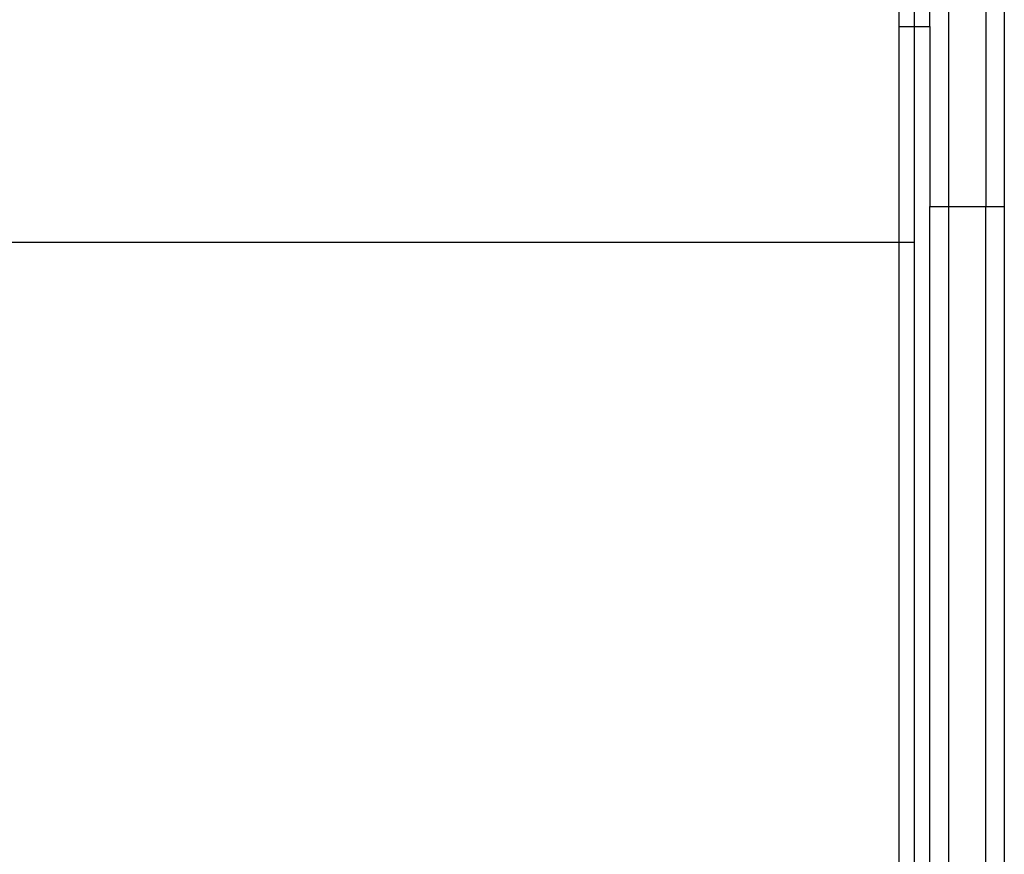
# Model space of a CAD drawing. Extents: x -3562 to 3562, y -2657 to 2657.
# Drawn here: x -546 to -387, y -38 to 97 of the extents above; entities that cross this region are included whole.
import ezdxf

# ---------------------------------------------------------------- set-up
doc = ezdxf.new("R2010")
doc.units = 0
doc.layers.get('0').update_dxf_attribs({"linetype": 'CONTINUOUS'})

msp = doc.modelspace()

# ---------------------------------------------------------------- linework, layer by layer
for p, q in [((-404.47, 100.64), (-404.47, 95.46)), ((-401.99, 100.64), (-401.99, 95.46)), ((-399.47, 95.46), (-399.47, 100.97)), ((-396.47, 100.97), (-396.47, 66.46)), ((-390.47, 100.97), (-390.47, 66.46)), ((-387.47, 100.97), (-387.47, 66.46)), ((-404.47, 95.46), (-401.99, 95.46)), ((-404.47, 95.46), (-404.47, 60.64)), ((-401.99, 95.46), (-399.47, 95.46)), ((-401.99, 95.46), (-401.99, 60.64)), ((-399.47, 95.46), (-399.47, 66.46)), ((-399.47, 66.46), (-396.47, 66.46)), ((-399.47, -363.54), (-399.47, 66.46)), ((-396.47, 66.46), (-390.47, 66.46)), ((-396.47, 66.46), (-396.47, -363.54)), ((-390.47, 66.46), (-387.47, 66.46)), ((-390.47, -363.54), (-390.47, 66.46)), ((-387.47, 66.46), (-387.47, -363.54)), ((-404.47, 60.64), (-783.56, 60.64)), ((-401.99, 60.64), (-404.47, 60.64)), ((-404.47, 60.64), (-404.47, -365.36)), ((-401.99, 60.64), (-401.99, -365.36))]:
    msp.add_line(p, q)

doc.saveas('drawing.dxf')
